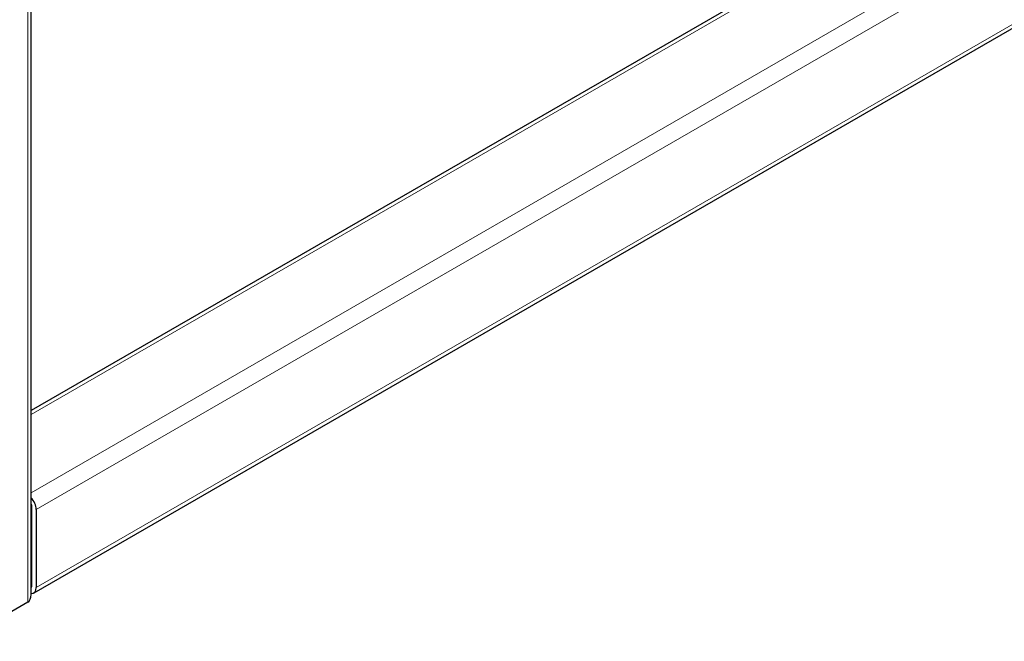
# Model space of a CAD drawing. Units: millimetres. Extents: x 0 to 89523, y -3276 to 11880.
# Drawn here: x 5087 to 5416, y 4366 to 4574 of the extents above; entities that cross this region are included whole.
import ezdxf

# ---------------------------------------------------------------- set-up
doc = ezdxf.new("R2010")
doc.units = ezdxf.units.MM
doc.header["$LTSCALE"] = 40
doc.layers.add('Sichtbar (ISO)', color=7, linetype='Continuous', lineweight=25)
doc.layers.add('Tangential', color=7, linetype='Continuous', lineweight=9, true_color=0xbfbfbf)

msp = doc.modelspace()

# ---------------------------------------------------------------- linework, layer by layer
at = {"layer": 'Sichtbar (ISO)'}
for p, q in [((5090.99, 4381.32), (5090.99, 5818.35)), ((5560.16, 4713.69), (5090.99, 4442.81)), ((5586.79, 4667.57), (5091.82, 4381.79)), ((5091.23, 4384.44), (5091.23, 4410.57)), ((5092.64, 4409.75), (5092.64, 4383.62)), ((5089.82, 4378.73), (5067.19, 4365.66)), ((5089.82, 4378.73), (5067.19, 4365.66))]:
    msp.add_line(p, q, dxfattribs=at)
for centre, major_axis, start_param, end_param in [((5089.82, 4411.39), (2, -3.46), 0.785398, 1.929116), ((5089.82, 4411.39), (-1, 1.73), 3.926991, 4.521494), ((5089.82, 4385.26), (1, -1.73), 0.190895, 0.785398), ((5089.82, 4385.26), (2, -3.46), 5.924866, 7.068583), ((5086.99, 4383.62), (-2.83, 4.9), 3.141593, 3.926991), ((5086.99, 4383.62), (-2.83, 4.9), 3.141593, 3.926991)]:
    msp.add_ellipse(centre, major_axis=major_axis, ratio=0.57735, start_param=start_param, end_param=end_param, dxfattribs=at)
at = {"layer": 'Tangential'}
for p, q in [((5089.82, 4378.73), (5089.82, 5819.03)), ((5562.16, 4713.49), (5090.99, 4441.46)), ((5584.79, 4700.43), (5090.99, 4415.33)), ((5587.62, 4695.53), (5092.64, 4409.75)), ((5587.62, 4669.4), (5092.64, 4383.62)), ((5091.23, 4410.57), (5090.99, 4410.43)), ((5091.23, 4384.44), (5090.99, 4384.3))]:
    msp.add_line(p, q, dxfattribs=at)

doc.saveas('drawing.dxf')
